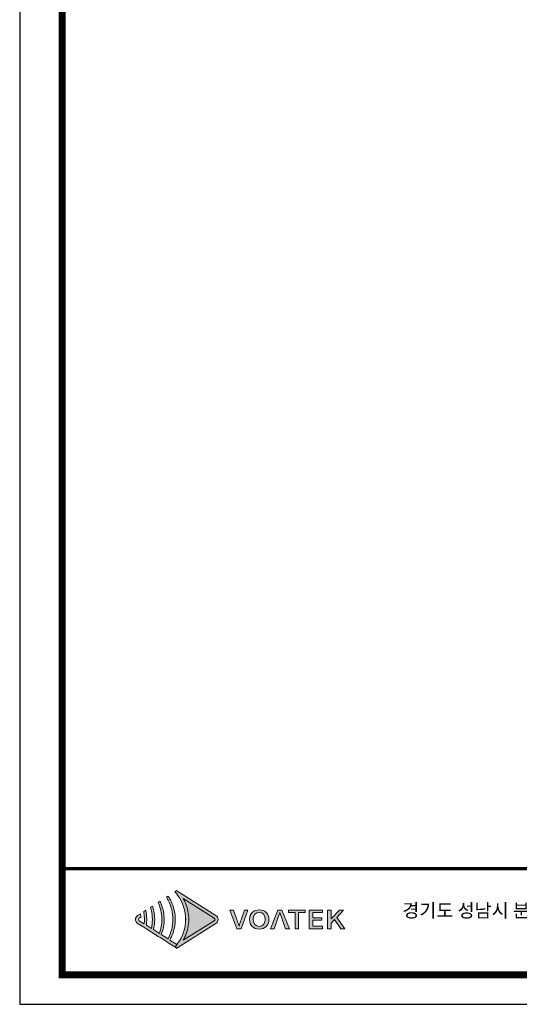
# Model space of a CAD drawing. Units: millimetres. Extents: x 0 to 1543, y -226 to 1051.
# Drawn here: x 0 to 267, y 0 to 526 of the extents above; entities that cross this region are included whole.
import ezdxf

# ---------------------------------------------------------------- set-up
doc = ezdxf.new("R2010")
doc.units = ezdxf.units.MM
doc.layers.add('Layer 1', color=7, linetype='Continuous')
doc.styles.get("Standard").update_dxf_attribs({"font": 'malgun.ttf'})

# ---------------------------------------------------------------- blocks, each defined once
blk = doc.blocks.new('도각')
at = {"true_color": 0xe4720a}
h = blk.add_hatch(color=32, dxfattribs=at)
h.dxf.hatch_style = 1
edge = h.paths.add_edge_path()
edge.add_spline(control_points=[(8438, 7552), (8438, 7600), (8415, 7643), (8375, 7668), (8375, 7668), (8092, 7846), (7810, 8024)], knot_values=[3, 3, 3, 3, 4, 4, 4, 4.5, 4.5, 4.5, 4.5], degree=3, periodic=0)
edge.add_spline(control_points=[(7810, 8024), (7527, 8202), (7245, 8380), (7245, 8380)], knot_values=[4.5, 4.5, 4.5, 4.5, 5, 5, 5, 5], degree=3, periodic=0)
edge.add_spline(control_points=[(7245, 8380), (7245, 8380), (7242, 8378), (7242, 8378)], knot_values=[5.00001, 5.00001, 5.00001, 5.00001, 5.99999, 5.99999, 5.99999, 5.99999], degree=3, periodic=0)
edge.add_spline(control_points=[(7242, 8378), (7242, 8378), (7195, 8348), (7195, 8348)], knot_values=[6.00001, 6.00001, 6.00001, 6.00001, 7, 7, 7, 7], degree=3, periodic=0)
edge.add_spline(control_points=[(7195, 8348), (7209, 8332), (7222, 8316), (7235, 8300)], knot_values=[7, 7, 7, 7, 8, 8, 8, 8], degree=3, periodic=0)
edge.add_spline(control_points=[(7235, 8300), (7235, 8300), (7271, 8252), (7271, 8252)], knot_values=[8.00001, 8.00001, 8.00001, 8.00001, 9, 9, 9, 9], degree=3, periodic=0)
edge.add_spline(control_points=[(7271, 8252), (7419, 8051), (7500, 7807), (7501, 7563)], knot_values=[9, 9, 9, 9, 9.985907, 9.985907, 9.985907, 9.985907], degree=3, periodic=0)
edge.add_spline(control_points=[(7501, 7563), (7501, 7560), (7501, 7556), (7501, 7553)], knot_values=[9.985907, 9.985907, 9.985907, 9.985907, 9.999832, 9.999832, 9.999832, 9.999832], degree=3, periodic=0)
edge.add_line((7501, 7553), (7501, 7552))
edge.add_spline(control_points=[(7501, 7552), (7501, 7549), (7501, 7545), (7501, 7542)], knot_values=[11, 11, 11, 11, 11.014149, 11.014149, 11.014149, 11.014149], degree=3, periodic=0)
edge.add_spline(control_points=[(7501, 7542), (7500, 7298), (7418, 7054), (7271, 6853)], knot_values=[11.014149, 11.014149, 11.014149, 11.014149, 12, 12, 12, 12], degree=3, periodic=0)
edge.add_spline(control_points=[(7271, 6853), (7271, 6853), (7261, 6840), (7252, 6828)], knot_values=[12.00001, 12.00001, 12.00001, 12.00001, 12.517658, 12.517658, 12.517658, 12.517658], degree=3, periodic=0)
edge.add_spline(control_points=[(7252, 6828), (7253, 6828), (7253, 6827), (7253, 6827)], knot_values=[54.00001, 54.00001, 54.00001, 54.00001, 54.207017, 54.207017, 54.207017, 54.207017], degree=3, periodic=0)
edge.add_spline(control_points=[(7253, 6827), (7234, 6803), (7215, 6780), (7194, 6757)], knot_values=[53.000013, 53.000013, 53.000013, 53.000013, 54, 54, 54, 54], degree=3, periodic=0)
edge.add_spline(control_points=[(7194, 6757), (7195, 6757), (7242, 6727), (7242, 6727)], knot_values=[14.002478, 14.002478, 14.002478, 14.002478, 14.99999, 14.99999, 14.99999, 14.99999], degree=3, periodic=0)
edge.add_spline(control_points=[(7242, 6727), (7242, 6727), (7245, 6725), (7245, 6725)], knot_values=[0.00001, 0.00001, 0.00001, 0.00001, 0.99999, 0.99999, 0.99999, 0.99999], degree=3, periodic=0)
edge.add_spline(control_points=[(7245, 6725), (7245, 6725), (7245, 6725), (7245, 6725), (7245, 6725), (7245, 6725), (7245, 6725)], knot_values=[0.99999, 0.99999, 0.99999, 0.99999, 1, 1, 1, 1.00001, 1.00001, 1.00001, 1.00001], degree=3, periodic=0)
edge.add_spline(control_points=[(7245, 6725), (7245, 6725), (8375, 7437), (8375, 7437)], knot_values=[1.00001, 1.00001, 1.00001, 1.00001, 2, 2, 2, 2], degree=3, periodic=0)
edge.add_spline(control_points=[(8375, 7437), (8415, 7462), (8438, 7505), (8438, 7552)], knot_values=[2, 2, 2, 2, 3, 3, 3, 3], degree=3, periodic=0)
at = {"layer": 'Layer 1', "true_color": 0xffffff}
h = blk.add_hatch(color=7, dxfattribs=at)
h.dxf.hatch_style = 2
edge = h.paths.add_edge_path()
edge.add_spline(control_points=[(8326, 7514), (8326, 7514), (7432, 6951), (7432, 6951), (7456, 6992), (7477, 7034), (7496, 7078), (7558, 7225), (7591, 7389), (7592, 7553), (7591, 7716), (7558, 7880), (7496, 8027), (7477, 8070), (7456, 8113), (7432, 8155), (7432, 8155), (8326, 7591), (8326, 7591), (8340, 7582), (8348, 7568), (8348, 7552), (8348, 7537), (8340, 7523), (8326, 7514)], knot_values=[0, 0, 0, 0, 1, 1, 1, 2, 2, 2, 3, 3, 3, 4, 4, 4, 5, 5, 5, 6, 6, 6, 7, 7, 7, 8, 8, 8, 8], degree=3, periodic=0)
edge = h.paths.add_edge_path()
edge.add_spline(control_points=[(7242, 6727), (7242, 6727), (7245, 6725), (7245, 6725), (7245, 6725), (8375, 7437), (8375, 7437), (8415, 7462), (8438, 7505), (8438, 7552), (8438, 7600), (8415, 7643), (8375, 7668), (8375, 7668), (7245, 8380), (7245, 8380), (7245, 8380), (7242, 8378), (7242, 8378), (7242, 8378), (7195, 8348), (7195, 8348), (7209, 8332), (7222, 8316), (7235, 8300), (7235, 8300), (7271, 8252), (7271, 8252), (7421, 8048), (7502, 7800), (7501, 7553), (7501, 7553), (7501, 7552), (7501, 7552), (7502, 7305), (7420, 7057), (7271, 6853), (7271, 6853), (7235, 6805), (7235, 6805), (7222, 6789), (7209, 6773), (7194, 6757), (7194, 6757), (7242, 6727), (7242, 6727)], knot_values=[0, 0, 0, 0, 1, 1, 1, 2, 2, 2, 3, 3, 3, 4, 4, 4, 5, 5, 5, 6, 6, 6, 7, 7, 7, 8, 8, 8, 9, 9, 9, 10, 10, 10, 11, 11, 11, 12, 12, 12, 13, 13, 13, 14, 14, 14, 15, 15, 15, 15], degree=3, periodic=0)
edge.add_line((7242, 6727), (7242, 6727))
at = {"layer": 'Layer 1', "true_color": 0x9a9695}
h = blk.add_hatch(color=252, dxfattribs=at)
h.dxf.hatch_style = 2
edge = h.paths.add_edge_path()
edge.add_spline(control_points=[(7245, 6832), (7245, 6832), (7046, 6958), (7046, 6958), (7069, 6998), (7089, 7040), (7108, 7082), (7170, 7230), (7202, 7391), (7203, 7552), (7202, 7713), (7170, 7875), (7108, 8023), (7089, 8065), (7069, 8107), (7046, 8147), (7031, 8173), (7015, 8199), (6998, 8224), (6998, 8224), (6948, 8192), (6948, 8192), (6964, 8167), (6979, 8141), (6994, 8114), (7086, 7942), (7136, 7748), (7135, 7552), (7136, 7357), (7086, 7163), (6993, 6991), (6993, 6991), (6800, 7113), (6800, 7113), (6854, 7253), (6883, 7403), (6883, 7552), (6882, 7702), (6854, 7852), (6800, 7992), (6796, 8002), (6792, 8013), (6788, 8023), (6780, 8041), (6772, 8059), (6763, 8076), (6763, 8076), (6709, 8042), (6709, 8042), (6722, 8014), (6734, 7986), (6744, 7957), (6791, 7827), (6816, 7690), (6815, 7552), (6816, 7415), (6791, 7278), (6744, 7148), (6744, 7148), (6572, 7257), (6572, 7257), (6596, 7353), (6608, 7453), (6609, 7552), (6608, 7652), (6596, 7752), (6572, 7848), (6564, 7879), (6555, 7909), (6545, 7938), (6545, 7938), (6488, 7903), (6488, 7903), (6497, 7872), (6505, 7842), (6512, 7811), (6531, 7726), (6541, 7639), (6541, 7552), (6541, 7466), (6531, 7379), (6512, 7294), (6512, 7294), (6368, 7386), (6368, 7386), (6375, 7441), (6380, 7497), (6380, 7552), (6380, 7608), (6375, 7664), (6368, 7719), (6363, 7752), (6357, 7784), (6350, 7816), (6350, 7816), (6291, 7778), (6291, 7778), (6297, 7746), (6302, 7713), (6305, 7680), (6310, 7638), (6312, 7595), (6312, 7552), (6312, 7510), (6310, 7467), (6305, 7425), (6305, 7425), (6164, 7514), (6164, 7514), (6150, 7523), (6143, 7537), (6143, 7552), (6143, 7568), (6150, 7582), (6164, 7591), (6164, 7591), (6206, 7617), (6206, 7617), (6205, 7629), (6205, 7640), (6204, 7652), (6201, 7674), (6198, 7696), (6194, 7718), (6194, 7718), (6115, 7668), (6115, 7668), (6076, 7643), (6052, 7600), (6052, 7552), (6052, 7505), (6076, 7462), (6115, 7437), (6115, 7437), (6291, 7327), (6291, 7327), (6291, 7327), (6350, 7289), (6350, 7289), (6350, 7289), (6488, 7202), (6488, 7202), (6488, 7202), (6545, 7166), (6545, 7166), (6545, 7166), (6709, 7063), (6709, 7063), (6709, 7063), (6764, 7029), (6764, 7029), (6764, 7029), (6948, 6913), (6948, 6913), (6948, 6913), (6998, 6881), (6998, 6881), (6998, 6881), (7194, 6757), (7194, 6757), (7215, 6780), (7234, 6803), (7253, 6827), (7253, 6827), (7245, 6832), (7245, 6832)], knot_values=[0, 0, 0, 0, 1, 1, 1, 2, 2, 2, 3, 3, 3, 4, 4, 4, 5, 5, 5, 6, 6, 6, 7, 7, 7, 8, 8, 8, 9, 9, 9, 10, 10, 10, 11, 11, 11, 12, 12, 12, 13, 13, 13, 14, 14, 14, 15, 15, 15, 16, 16, 16, 17, 17, 17, 18, 18, 18, 19, 19, 19, 20, 20, 20, 21, 21, 21, 22, 22, 22, 23, 23, 23, 24, 24, 24, 25, 25, 25, 26, 26, 26, 27, 27, 27, 28, 28, 28, 29, 29, 29, 30, 30, 30, 31, 31, 31, 32, 32, 32, 33, 33, 33, 34, 34, 34, 35, 35, 35, 36, 36, 36, 37, 37, 37, 38, 38, 38, 39, 39, 39, 40, 40, 40, 41, 41, 41, 42, 42, 42, 43, 43, 43, 44, 44, 44, 45, 45, 45, 46, 46, 46, 47, 47, 47, 48, 48, 48, 49, 49, 49, 50, 50, 50, 51, 51, 51, 52, 52, 52, 53, 53, 53, 54, 54, 54, 55, 55, 55, 55], degree=3, periodic=0)
at = {"layer": 'Layer 1', "true_color": 0xe4720a}
h = blk.add_hatch(color=32, dxfattribs=at)
h.dxf.hatch_style = 2
edge = h.paths.add_edge_path()
edge.add_spline(control_points=[(9105, 7543), (9084, 7482), (9068, 7429), (9047, 7368), (9047, 7368), (9042, 7368), (9042, 7368), (9020, 7429), (9006, 7482), (8984, 7543), (8984, 7543), (8889, 7819), (8889, 7819), (8889, 7819), (8782, 7819), (8782, 7819), (8782, 7819), (8983, 7285), (8983, 7285), (8983, 7285), (9102, 7285), (9102, 7285), (9102, 7285), (9303, 7819), (9303, 7819), (9303, 7819), (9200, 7819), (9200, 7819), (9200, 7819), (9105, 7543), (9105, 7543)], knot_values=[0, 0, 0, 0, 1, 1, 1, 2, 2, 2, 3, 3, 3, 4, 4, 4, 5, 5, 5, 6, 6, 6, 7, 7, 7, 8, 8, 8, 9, 9, 9, 10, 10, 10, 10], degree=3, periodic=0)
h = blk.add_hatch(color=32, dxfattribs=at)
h.dxf.hatch_style = 2
edge = h.paths.add_edge_path()
edge.add_spline(control_points=[(9628, 7829), (9464, 7829), (9350, 7726), (9350, 7554), (9350, 7382), (9464, 7276), (9628, 7276), (9793, 7276), (9908, 7382), (9908, 7554), (9908, 7726), (9793, 7829), (9628, 7829)], knot_values=[0, 0, 0, 0, 1, 1, 1, 2, 2, 2, 3, 3, 3, 4, 4, 4, 4], degree=3, periodic=0)
edge = h.paths.add_edge_path()
edge.add_spline(control_points=[(9628, 7349), (9522, 7349), (9453, 7429), (9453, 7554), (9453, 7680), (9522, 7756), (9628, 7756), (9735, 7756), (9804, 7680), (9804, 7554), (9804, 7429), (9735, 7349), (9628, 7349)], knot_values=[0, 0, 0, 0, 1, 1, 1, 2, 2, 2, 3, 3, 3, 4, 4, 4, 4], degree=3, periodic=0)
h = blk.add_hatch(color=32, dxfattribs=at)
h.dxf.hatch_style = 2
h.paths.add_polyline_path([(10169, 7819), (9956, 7285), (10059, 7285), (10223, 7753), (10391, 7285), (10498, 7285), (10285, 7819)])
h = blk.add_hatch(color=32, dxfattribs=at)
h.dxf.hatch_style = 2
h.paths.add_polyline_path([(10474, 7749), (10662, 7749), (10662, 7285), (10764, 7285), (10764, 7749), (10953, 7749), (10953, 7819), (10474, 7819)])
h = blk.add_hatch(color=32, dxfattribs=at)
h.dxf.hatch_style = 2
h.paths.add_polyline_path([(11173, 7529), (11433, 7529), (11433, 7600), (11173, 7600), (11173, 7749), (11451, 7749), (11451, 7819), (11072, 7819), (11072, 7285), (11460, 7285), (11460, 7356), (11173, 7356)])
h = blk.add_hatch(color=32, dxfattribs=at)
h.dxf.hatch_style = 2
h.paths.add_polyline_path([(11865, 7613), (12063, 7819), (11951, 7819), (11707, 7567), (11704, 7567), (11704, 7819), (11603, 7819), (11603, 7285), (11704, 7285), (11704, 7446), (11803, 7546), (11984, 7285), (12096, 7285)])
at = {"color": 30, "true_color": 0xf26722}
for p, q in [((7501, 7563), (7501, 7542)), ((7501, 7553), (7501, 7553)), ((7501, 7553), (7501, 7553)), ((7242, 6727), (7194, 6757)), ((7245, 6725), (7242, 6727)), ((7242, 6727), (7242, 6727)), ((7242, 6727), (7242, 6727)), ((7242, 6727), (7242, 6727)), ((7242, 6727), (7242, 6727)), ((7242, 6727), (7242, 6727)), ((7242, 6727), (7242, 6727)), ((7242, 6727), (7242, 6727)), ((7242, 6727), (7242, 6727))]:
    blk.add_line(p, q, dxfattribs=at)
at = {"color": 0}
blk.add_lwpolyline([(83409, 62000), (2709, 62000), (2709, 5100), (83409, 5100)], close=True, dxfattribs=at)
at = {"color": 0, "const_width": 204}
blk.add_lwpolyline([(3938, 61146), (82180, 61146), (82180, 5954), (3938, 5954)], close=True, dxfattribs=at)
at = {"color": 0, "const_width": 102}
blk.add_lwpolyline([(3938, 9019), (82180, 9019)], dxfattribs=at)
at = {"layer": 'Layer 1', "lineweight": 0}
for points in [[(10169, 7819), (9956, 7285), (10059, 7285), (10223, 7753), (10391, 7285), (10498, 7285), (10285, 7819), (10169, 7819)], [(10474, 7749), (10662, 7749), (10662, 7285), (10764, 7285), (10764, 7749), (10953, 7749), (10953, 7819), (10474, 7819), (10474, 7749)], [(11173, 7529), (11433, 7529), (11433, 7600), (11173, 7600), (11173, 7749), (11451, 7749), (11451, 7819), (11072, 7819), (11072, 7285), (11460, 7285), (11460, 7356), (11173, 7356), (11173, 7529)], [(11865, 7613), (12063, 7819), (11951, 7819), (11707, 7567), (11704, 7567), (11704, 7819), (11603, 7819), (11603, 7285), (11704, 7285), (11704, 7446), (11803, 7546), (11984, 7285), (12096, 7285), (11865, 7613)]]:
    blk.add_lwpolyline(points, dxfattribs=at)
at = {"layer": 'Layer 1', "color": 30, "lineweight": 0, "true_color": 0xf26722}
blk.add_open_spline([(7242, 6727), (7242, 6727), (7245, 6725), (7245, 6725), (7245, 6725), (8375, 7437), (8375, 7437), (8415, 7462), (8438, 7505), (8438, 7552), (8438, 7600), (8415, 7643), (8375, 7668), (8375, 7668), (7245, 8380), (7245, 8380), (7245, 8380), (7242, 8378), (7242, 8378), (7242, 8378), (7195, 8348), (7195, 8348), (7209, 8332), (7222, 8316), (7235, 8300), (7235, 8300), (7271, 8252), (7271, 8252), (7421, 8048), (7502, 7800), (7501, 7553), (7501, 7553), (7501, 7552), (7501, 7552), (7502, 7305), (7420, 7057), (7271, 6853), (7271, 6853), (7235, 6805), (7235, 6805), (7222, 6789), (7209, 6773), (7194, 6757), (7194, 6757), (7242, 6727), (7242, 6727)], degree=3, knots=[0, 0, 0, 0, 1, 1, 1, 2, 2, 2, 3, 3, 3, 4, 4, 4, 5, 5, 5, 6, 6, 6, 7, 7, 7, 8, 8, 8, 9, 9, 9, 10, 10, 10, 11, 11, 11, 12, 12, 12, 13, 13, 13, 14, 14, 14, 15, 15, 15, 15], dxfattribs=at)
at = {"layer": 'Layer 1', "lineweight": 0}
for points, knots in [([(7245, 6832), (7245, 6832), (7046, 6958), (7046, 6958), (7069, 6998), (7089, 7040), (7108, 7082), (7170, 7230), (7202, 7391), (7203, 7552), (7202, 7713), (7170, 7875), (7108, 8023), (7089, 8065), (7069, 8107), (7046, 8147), (7031, 8173), (7015, 8199), (6998, 8224), (6998, 8224), (6948, 8192), (6948, 8192), (6964, 8167), (6979, 8141), (6994, 8114), (7086, 7942), (7136, 7748), (7135, 7552), (7136, 7357), (7086, 7163), (6993, 6991), (6993, 6991), (6800, 7113), (6800, 7113), (6854, 7253), (6883, 7403), (6883, 7552), (6882, 7702), (6854, 7852), (6800, 7992), (6796, 8002), (6792, 8013), (6788, 8023), (6780, 8041), (6772, 8059), (6763, 8076), (6763, 8076), (6709, 8042), (6709, 8042), (6722, 8014), (6734, 7986), (6744, 7957), (6791, 7827), (6816, 7690), (6815, 7552), (6816, 7415), (6791, 7278), (6744, 7148), (6744, 7148), (6572, 7257), (6572, 7257), (6596, 7353), (6608, 7453), (6609, 7552), (6608, 7652), (6596, 7752), (6572, 7848), (6564, 7879), (6555, 7909), (6545, 7938), (6545, 7938), (6488, 7903), (6488, 7903), (6497, 7872), (6505, 7842), (6512, 7811), (6531, 7726), (6541, 7639), (6541, 7552), (6541, 7466), (6531, 7379), (6512, 7294), (6512, 7294), (6368, 7386), (6368, 7386), (6375, 7441), (6380, 7497), (6380, 7552), (6380, 7608), (6375, 7664), (6368, 7719), (6363, 7752), (6357, 7784), (6350, 7816), (6350, 7816), (6291, 7778), (6291, 7778), (6297, 7746), (6302, 7713), (6305, 7680), (6310, 7638), (6312, 7595), (6312, 7552), (6312, 7510), (6310, 7467), (6305, 7425), (6305, 7425), (6164, 7514), (6164, 7514), (6150, 7523), (6143, 7537), (6143, 7552), (6143, 7568), (6150, 7582), (6164, 7591), (6164, 7591), (6206, 7617), (6206, 7617), (6205, 7629), (6205, 7640), (6204, 7652), (6201, 7674), (6198, 7696), (6194, 7718), (6194, 7718), (6115, 7668), (6115, 7668), (6076, 7643), (6052, 7600), (6052, 7552), (6052, 7505), (6076, 7462), (6115, 7437), (6115, 7437), (6291, 7327), (6291, 7327), (6291, 7327), (6350, 7289), (6350, 7289), (6350, 7289), (6488, 7202), (6488, 7202), (6488, 7202), (6545, 7166), (6545, 7166), (6545, 7166), (6709, 7063), (6709, 7063), (6709, 7063), (6764, 7029), (6764, 7029), (6764, 7029), (6948, 6913), (6948, 6913), (6948, 6913), (6998, 6881), (6998, 6881), (6998, 6881), (7194, 6757), (7194, 6757), (7215, 6780), (7234, 6803), (7253, 6827), (7253, 6827), (7245, 6832), (7245, 6832)], [0, 0, 0, 0, 1, 1, 1, 2, 2, 2, 3, 3, 3, 4, 4, 4, 5, 5, 5, 6, 6, 6, 7, 7, 7, 8, 8, 8, 9, 9, 9, 10, 10, 10, 11, 11, 11, 12, 12, 12, 13, 13, 13, 14, 14, 14, 15, 15, 15, 16, 16, 16, 17, 17, 17, 18, 18, 18, 19, 19, 19, 20, 20, 20, 21, 21, 21, 22, 22, 22, 23, 23, 23, 24, 24, 24, 25, 25, 25, 26, 26, 26, 27, 27, 27, 28, 28, 28, 29, 29, 29, 30, 30, 30, 31, 31, 31, 32, 32, 32, 33, 33, 33, 34, 34, 34, 35, 35, 35, 36, 36, 36, 37, 37, 37, 38, 38, 38, 39, 39, 39, 40, 40, 40, 41, 41, 41, 42, 42, 42, 43, 43, 43, 44, 44, 44, 45, 45, 45, 46, 46, 46, 47, 47, 47, 48, 48, 48, 49, 49, 49, 50, 50, 50, 51, 51, 51, 52, 52, 52, 53, 53, 53, 54, 54, 54, 55, 55, 55, 55]), ([(8326, 7514), (8326, 7514), (7432, 6951), (7432, 6951), (7456, 6992), (7477, 7034), (7496, 7078), (7558, 7225), (7591, 7389), (7592, 7553), (7591, 7716), (7558, 7880), (7496, 8027), (7477, 8070), (7456, 8113), (7432, 8155), (7432, 8155), (8326, 7591), (8326, 7591), (8340, 7582), (8348, 7568), (8348, 7552), (8348, 7537), (8340, 7523), (8326, 7514)], [0, 0, 0, 0, 1, 1, 1, 2, 2, 2, 3, 3, 3, 4, 4, 4, 5, 5, 5, 6, 6, 6, 7, 7, 7, 8, 8, 8, 8]), ([(9105, 7543), (9084, 7482), (9068, 7429), (9047, 7368), (9047, 7368), (9042, 7368), (9042, 7368), (9020, 7429), (9006, 7482), (8984, 7543), (8984, 7543), (8889, 7819), (8889, 7819), (8889, 7819), (8782, 7819), (8782, 7819), (8782, 7819), (8983, 7285), (8983, 7285), (8983, 7285), (9102, 7285), (9102, 7285), (9102, 7285), (9303, 7819), (9303, 7819), (9303, 7819), (9200, 7819), (9200, 7819), (9200, 7819), (9105, 7543), (9105, 7543)], [0, 0, 0, 0, 1, 1, 1, 2, 2, 2, 3, 3, 3, 4, 4, 4, 5, 5, 5, 6, 6, 6, 7, 7, 7, 8, 8, 8, 9, 9, 9, 10, 10, 10, 10]), ([(9628, 7829), (9464, 7829), (9350, 7726), (9350, 7554), (9350, 7382), (9464, 7276), (9628, 7276), (9793, 7276), (9908, 7382), (9908, 7554), (9908, 7726), (9793, 7829), (9628, 7829)], [0, 0, 0, 0, 1, 1, 1, 2, 2, 2, 3, 3, 3, 4, 4, 4, 4]), ([(9628, 7349), (9522, 7349), (9453, 7429), (9453, 7554), (9453, 7680), (9522, 7756), (9628, 7756), (9735, 7756), (9804, 7680), (9804, 7554), (9804, 7429), (9735, 7349), (9628, 7349)], [0, 0, 0, 0, 1, 1, 1, 2, 2, 2, 3, 3, 3, 4, 4, 4, 4])]:
    blk.add_open_spline(points, degree=3, knots=knots, dxfattribs=at)
at = {"color": 0, "linetype": 'Continuous'}
blk.add_text('경기도 성남시 분당구 판교로 723, 분당테크노파크 B동 505호', height=391.72, dxfattribs=at).set_placement((13761, 7615))

msp = doc.modelspace()

# ---------------------------------------------------------------- block references
at = {"xscale": 0.0184776063885167, "yscale": 0.0184776063885167, "zscale": 0.0184776063885167}
msp.add_blockref('도각', (-50.06, -94.24), dxfattribs=at)

doc.saveas('drawing.dxf')
